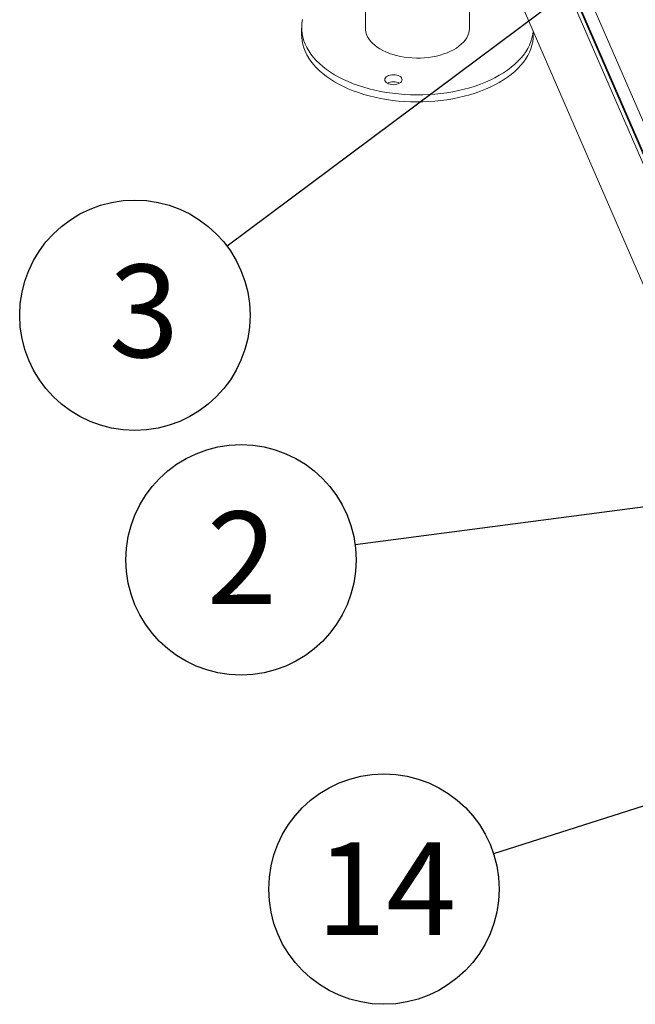
# Model space of a CAD drawing. Units: inches. Extents: x -846 to 7002, y -540 to 759.
# Drawn here: x 1123 to 1202, y 138 to 266 of the extents above; entities that cross this region are included whole.
import ezdxf

# ---------------------------------------------------------------- set-up
doc = ezdxf.new("R2010")
doc.units = ezdxf.units.IN
doc.header["$MEASUREMENT"] = 0
doc.layers.add('DRAWING', color=7, linetype='Continuous')
doc.styles.add('SLDTEXTSTYLE0', font='TXT', dxfattribs={"width": 0.75})
doc.styles.get("Standard").update_dxf_attribs({"font": 'GOTHIC.TTF'})
doc.styles.add('Vortex Title annotative', font='arialbd.ttf')
doc.dimstyles.new('SLDDIMSTYLE0', dxfattribs={"dimtxt": 0.083333, "dimasz": 0.1, "dimexe": 0, "dimexo": 0.0625, "dimgap": 0.020833, "dimtad": 0, "dimtih": 1, "dimtoh": 1, "dimdec": 3, "dimrnd": 1e-09, "dimzin": 12, "dimdsep": 46, "dimlunit": 5, "dimtxsty": 'SLDTEXTSTYLE0', "dimsah": 1, "dimcen": 0.09, "dimadec": 0, "dimazin": 3, "dimtfac": 1, "dimtdec": 3, "dimtofl": 0, "dimtmove": 0, "dimatfit": 3, "dimfxl": 1, "dimfrac": 2, "dimtolj": 1, "dimtzin": 12, "dimarcsym": 0})
doc.dimstyles.new('SLDDIMSTYLE1', dxfattribs={"dimtxt": 0.18, "dimasz": 3.84, "dimexe": 0, "dimexo": 0.0625, "dimgap": 0, "dimtad": 0, "dimtih": 1, "dimtoh": 1, "dimdec": 0, "dimrnd": 1e-09, "dimzin": 0, "dimdsep": 46, "dimlunit": 5, "dimtxsty": 'Standard', "dimblk1": 'DOT', "dimblk2": 'DOT', "dimsah": 1, "dimcen": 0.09, "dimadec": 0, "dimazin": 0, "dimtfac": 3.84, "dimtdec": 0, "dimtofl": 0, "dimtmove": 0, "dimatfit": 3, "dimldrblk": 'DOT', "dimfxl": 1, "dimfrac": 2, "dimtolj": 1, "dimtzin": 0, "dimarcsym": 0})

# ---------------------------------------------------------------- blocks, each defined once
blk = doc.blocks.new('_DOT')
at = {"color": 0, "linetype": 'ByBlock', "lineweight": -2}
blk.add_line((-0.5, 0), (-1, 0), dxfattribs=at)
at = {"color": 0, "linetype": 'ByBlock', "const_width": 0.5}
blk.add_lwpolyline([(-0.25, 0, 1), (0.25, 0, 1)], format="xyb", close=True, dxfattribs=at)

msp = doc.modelspace()

# ---------------------------------------------------------------- linework, layer by layer
at = {"color": 7, "linetype": 'Continuous', "lineweight": 0, "ltscale": 96}
for p, q in [((1249.75, 140.697), (1175.362, 311.96)), ((1175.739, 312.314), (1250.126, 141.051)), ((1250.232, 141.112), (1175.883, 312.285)), ((1177.862, 311.683), (1251.714, 141.653)), ((1209.384, 218.003), (1175.362, 296.351)), ((1167.479, 285.857), (1167.479, 264.849)), ((1180.979, 264.849), (1180.979, 283.398)), ((1159.229, 264.849), (1159.229, 263.93)), ((1189.229, 263.93), (1189.229, 264.404))]:
    msp.add_line(p, q, dxfattribs=at)
at = {"color": 7, "linetype": 'Continuous', "lineweight": 0, "ltscale": 96, "flags": 128}
for points in [[(1159.347, 265.932), (1159.269, 265.477), (1159.232, 265.02), (1159.238, 264.563), (1159.285, 264.107), (1159.373, 263.653), (1159.503, 263.202), (1159.674, 262.755), (1159.886, 262.315), (1160.138, 261.881), (1160.429, 261.456), (1160.758, 261.04), (1161.125, 260.635), (1161.529, 260.242), (1161.967, 259.861), (1162.44, 259.495), (1162.946, 259.143), (1163.484, 258.807), (1164.051, 258.488), (1164.647, 258.187), (1165.269, 257.904), (1165.916, 257.641), (1166.587, 257.398), (1167.279, 257.175), (1167.99, 256.974), (1168.719, 256.795), (1169.463, 256.639), (1170.22, 256.505), (1170.988, 256.394), (1171.766, 256.307), (1172.55, 256.244), (1173.339, 256.205), (1174.13, 256.19), (1174.922, 256.199), (1175.712, 256.232), (1176.498, 256.289), (1177.277, 256.37), (1178.048, 256.475), (1178.808, 256.603), (1179.556, 256.754), (1180.288, 256.928), (1181.004, 257.123), (1181.701, 257.34), (1182.377, 257.578), (1183.03, 257.837), (1183.659, 258.115), (1184.261, 258.411), (1184.836, 258.726), (1184.836, 258.726)], [(1159.229, 263.93), (1159.238, 263.645), (1159.285, 263.188), (1159.373, 262.734), (1159.503, 262.283), (1159.674, 261.837), (1159.886, 261.396), (1160.138, 260.963), (1160.429, 260.538), (1160.758, 260.122), (1161.125, 259.717), (1161.529, 259.323), (1161.967, 258.943), (1162.44, 258.576), (1162.946, 258.225), (1163.484, 257.889), (1164.051, 257.57), (1164.647, 257.269), (1165.269, 256.986), (1165.916, 256.723), (1166.587, 256.479), (1167.279, 256.257), (1167.99, 256.056), (1168.719, 255.877), (1169.463, 255.72), (1170.22, 255.586), (1170.988, 255.476), (1171.766, 255.389), (1172.55, 255.326), (1173.339, 255.286), (1174.13, 255.271), (1174.922, 255.28), (1175.712, 255.313), (1176.498, 255.371), (1177.277, 255.452), (1178.048, 255.556), (1178.808, 255.684), (1179.556, 255.835), (1180.288, 256.009), (1181.004, 256.205), (1181.701, 256.422), (1182.377, 256.66), (1183.03, 256.918), (1183.659, 257.196), (1184.261, 257.493), (1184.836, 257.807)], [(1180.979, 264.849), (1180.978, 264.771), (1180.947, 264.465), (1180.874, 264.162), (1180.76, 263.863), (1180.606, 263.571), (1180.412, 263.286), (1180.181, 263.011), (1179.913, 262.747), (1179.609, 262.496), (1179.273, 262.259), (1178.906, 262.039), (1178.509, 261.836), (1178.086, 261.651), (1177.64, 261.486), (1177.172, 261.342), (1176.687, 261.22), (1176.186, 261.12), (1175.673, 261.042), (1175.151, 260.989), (1174.624, 260.959), (1174.094, 260.953), (1173.565, 260.971), (1173.04, 261.013), (1172.522, 261.079), (1172.015, 261.168), (1171.522, 261.28), (1171.045, 261.413), (1170.588, 261.568), (1170.153, 261.743), (1169.743, 261.937), (1169.362, 262.15), (1169.01, 262.378), (1168.69, 262.622), (1168.404, 262.88), (1168.155, 263.15), (1167.943, 263.43), (1167.769, 263.72), (1167.636, 264.016), (1167.543, 264.317), (1167.491, 264.621), (1167.479, 264.849)], [(1184.836, 258.726), (1185.381, 259.058), (1185.895, 259.405), (1186.376, 259.768), (1186.824, 260.146), (1187.236, 260.536), (1187.612, 260.938), (1187.951, 261.351), (1188.252, 261.774), (1188.514, 262.206), (1188.735, 262.645), (1188.917, 263.09), (1189.057, 263.54), (1189.156, 263.993), (1189.213, 264.442)], [(1184.836, 257.807), (1185.381, 258.139), (1185.895, 258.487), (1186.376, 258.85), (1186.824, 259.227), (1187.236, 259.617), (1187.612, 260.02), (1187.951, 260.433), (1188.252, 260.856), (1188.514, 261.287), (1188.735, 261.726), (1188.917, 262.171), (1189.057, 262.621), (1189.156, 263.075), (1189.213, 263.53), (1189.229, 263.93)], [(1171.919, 257.698), (1172.059, 257.797), (1172.163, 257.909), (1172.227, 258.031), (1172.249, 258.158), (1172.227, 258.284), (1172.163, 258.406), (1172.059, 258.518), (1171.919, 258.617), (1171.749, 258.698), (1171.554, 258.758), (1171.343, 258.795), (1171.124, 258.807), (1170.904, 258.795), (1170.693, 258.758), (1170.499, 258.698), (1170.328, 258.617), (1170.188, 258.518), (1170.084, 258.406), (1170.02, 258.284), (1169.999, 258.158), (1170.02, 258.031), (1170.084, 257.909), (1170.188, 257.797), (1170.328, 257.698), (1170.499, 257.618), (1170.693, 257.558), (1170.904, 257.521), (1171.124, 257.508), (1171.343, 257.521), (1171.554, 257.558), (1171.749, 257.618), (1171.919, 257.698)]]:
    msp.add_lwpolyline(points, dxfattribs=at)
at = {"color": 7, "linetype": 'Continuous', "lineweight": 0, "ltscale": 9216}
msp.add_arc((1171.124, 256.163), 1.729, 62.61575, 117.38425, dxfattribs=at)
at = {"layer": 'DRAWING', "color": 0, "ltscale": 96}
for centre in [(1137.619, 227.655), (1151.372, 195.986), (1169.885, 153.363)]:
    msp.add_circle(centre, 14.919, dxfattribs=at)

# ---------------------------------------------------------------- texts
at = {"layer": 'DRAWING', "color": 0, "ltscale": 96, "char_height": 12, "attachment_point": 1, "style": 'Vortex Title annotative'}
for s, insert in [('3', (1134.262, 234.216)), ('2', (1146.939, 202.252)), ('14', (1161.097, 159.422))]:
    msp.add_mtext(s, dxfattribs=dict(at, insert=insert))

# ---------------------------------------------------------------- leaders
at = {"layer": 'DRAWING', "ltscale": 96}
for points, dimstyle in [([(1283.641, 336.694), (1149.573, 236.582)], 'SLDDIMSTYLE1'), ([(1307.829, 216.467), (1166.165, 197.922)], 'SLDDIMSTYLE1'), ([(1368.065, 216.796), (1184.094, 157.911)], 'SLDDIMSTYLE0')]:
    msp.add_leader(points, dimstyle=dimstyle, dxfattribs=at)

doc.saveas('drawing.dxf')
